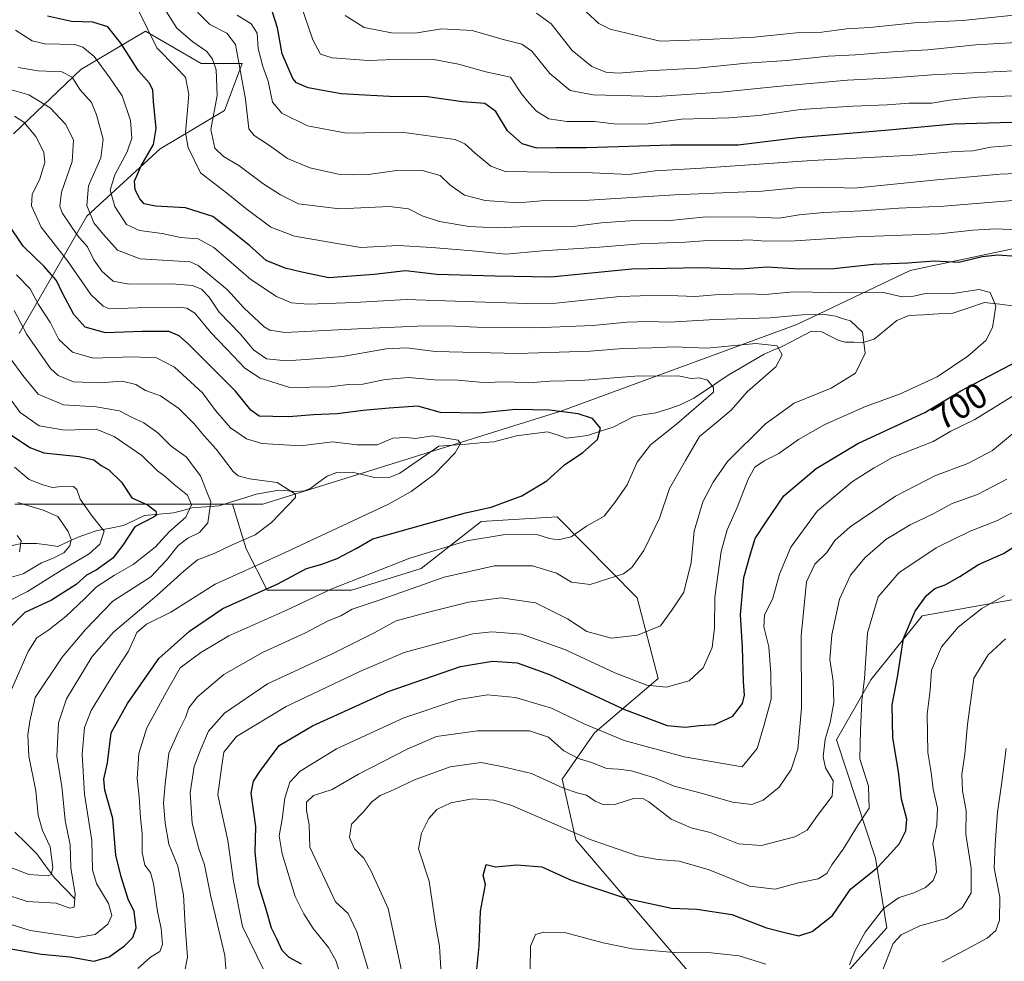
# Model space of a CAD drawing. Units: metres. Extents: x 638010 to 641466, y 4736753 to 4739136.
# Drawn here: x 638493 to 638770, y 4738083 to 4738348 of the extents above; entities that cross this region are included whole.
import ezdxf
from ezdxf.enums import TextEntityAlignment as Align

# ---------------------------------------------------------------- set-up
doc = ezdxf.new("R2010")
doc.units = ezdxf.units.M
doc.header["$MEASUREMENT"] = 0
for name, color, linetype, lineweight in [('Arbolado forestal CxS', 92, 'Continuous', 0), ('Corriente natural lineal', 142, 'Continuous', 13), ('Curva de nivel maestra', 36, 'Continuous', 30), ('Curva de nivel normal', 36, 'Continuous', 0), ('Rótulo de curva de nivel directora', 19, 'Continuous', 0)]:
    doc.layers.add(name, color=color, linetype=linetype, lineweight=lineweight)
doc.styles.add('Arial', font='txt', dxfattribs={"height": 0.2})

# ---------------------------------------------------------------- blocks, each defined once
blk = doc.blocks.new('*U188')
at = {"layer": 'Curva de nivel normal', "color": 36, "linetype": 'Continuous', "lineweight": 0}
for points in [[(638752.49, 4738083.28, 740), (638759.22, 4738086.79, 740), (638765.18, 4738089.98, 740), (638767.6, 4738092.17, 740), (638768.61, 4738094.99, 740), (638768.68, 4738101.48, 740), (638767.13, 4738109.64, 740), (638767.38, 4738116.29, 740), (638768.02, 4738125.35, 740), (638769.16, 4738133.09, 740), (638770.45, 4738143.19, 740)], [(638778.15, 4738341.63, 740), (638761.96, 4738340.7, 740), (638748.47, 4738339.29, 740), (638739.79, 4738338.84, 740), (638728.16, 4738337.86, 740), (638720.63, 4738337.55, 740), (638708.9, 4738336.3, 740), (638697.59, 4738335.55, 740), (638683.83, 4738334.17, 740), (638669.68, 4738333.44, 740), (638661.6, 4738332.77, 740), (638658.08, 4738333.02, 740), (638654.1, 4738334.63, 740), (638648.6, 4738339.1, 740), (638642.73, 4738346.58, 740), (638638.64, 4738349.6, 740)]]:
    blk.add_polyline3d(points, dxfattribs=at)
blk = doc.blocks.new('*U191')
at = {"layer": 'Curva de nivel normal', "color": 36, "linetype": 'Continuous', "lineweight": 0}
for points in [[(638592.75, 4738076.59, 710), (638588.19, 4738091.77, 710), (638585.71, 4738096.86, 710), (638582.12, 4738100.14, 710), (638574.99, 4738115.49, 710), (638574.74, 4738121.83, 710), (638574.03, 4738125.83, 710), (638573.98, 4738128.16, 710), (638575.96, 4738130, 710), (638581.18, 4738131.71, 710), (638588.6, 4738136.02, 710), (638602.46, 4738143.09, 710), (638610.52, 4738146.59, 710), (638622.05, 4738148.18, 710), (638636.66, 4738148.21, 710), (638641.99, 4738146.39, 710), (638646.3, 4738142.59, 710), (638650.35, 4738140.4, 710), (638654.34, 4738139.22, 710), (638658.24, 4738137.62, 710), (638661.62, 4738137.45, 710), (638665.23, 4738136.9, 710), (638671.7, 4738134.97, 710), (638677.27, 4738132.6, 710), (638685.17, 4738130.58, 710), (638693.64, 4738128.12, 710), (638699.02, 4738127.54, 710), (638702.22, 4738128.7, 710), (638706.74, 4738132.36, 710), (638710.08, 4738137.3, 710), (638712, 4738143.03, 710), (638713.02, 4738154.49, 710), (638712.88, 4738174.83, 710), (638714.38, 4738189.95, 710), (638716.71, 4738194.97, 710), (638720.16, 4738198.24, 710), (638722.36, 4738201.61, 710), (638726.65, 4738205.44, 710), (638739.4, 4738214.07, 710), (638750.65, 4738219.82, 710), (638759.69, 4738223.18, 710), (638766.66, 4738226.86, 710), (638776.32, 4738234.92, 710)], [(638772.32, 4738297.03, 710), (638752.99, 4738295.46, 710), (638740.32, 4738294.89, 710), (638729.99, 4738294.07, 710), (638719.32, 4738293.61, 710), (638712.32, 4738292.98, 710), (638706.7, 4738292.09, 710), (638700.29, 4738292.38, 710), (638686.26, 4738292.42, 710), (638675.24, 4738291.34, 710), (638666.12, 4738291.44, 710), (638656.86, 4738290.72, 710), (638648.79, 4738289.71, 710), (638638.2, 4738289.78, 710), (638627.33, 4738289.35, 710), (638619.66, 4738289.72, 710), (638611.38, 4738291.1, 710), (638606.54, 4738292.68, 710), (638602.63, 4738294.71, 710), (638597.33, 4738295.3, 710), (638583.25, 4738294.72, 710), (638571.76, 4738296.11, 710), (638566.7, 4738298.64, 710), (638561.76, 4738301.81, 710), (638555, 4738306.86, 710), (638550.67, 4738309.39, 710), (638548.32, 4738311.67, 710), (638547.16, 4738316.98, 710), (638548.97, 4738326.48, 710), (638548.66, 4738333.72, 710), (638547.62, 4738336.7, 710), (638546.01, 4738338.82, 710), (638542.1, 4738341.53, 710), (638537.57, 4738345.37, 710), (638534.7, 4738349.99, 710)]]:
    blk.add_polyline3d(points, dxfattribs=at)
blk = doc.blocks.new('*U192')
at = {"layer": 'Curva de nivel normal', "color": 36, "linetype": 'Continuous', "lineweight": 0}
blk.add_polyline3d([(638551.66, 4738078.03, 690), (638551.09, 4738085.09, 690), (638547.12, 4738101.69, 690), (638545.35, 4738110.59, 690), (638543.78, 4738115.02, 690), (638541.96, 4738122.28, 690), (638541.39, 4738130.77, 690), (638542.46, 4738138.2, 690), (638544.34, 4738142.98, 690), (638546.53, 4738148.12, 690), (638550.98, 4738153.1, 690), (638563.05, 4738161.34, 690), (638580.88, 4738169.6, 690), (638593, 4738175.64, 690), (638599.15, 4738179.06, 690), (638607.93, 4738181.37, 690), (638619.48, 4738184.28, 690), (638628.66, 4738185.47, 690), (638638.33, 4738184.11, 690), (638647.29, 4738179.57, 690), (638652.76, 4738176.09, 690), (638659.7, 4738174.2, 690), (638666.96, 4738174.98, 690), (638673.4, 4738177.64, 690), (638676.58, 4738182.01, 690), (638679.98, 4738187.07, 690), (638682, 4738195.46, 690), (638682.84, 4738204.22, 690), (638685.28, 4738212.42, 690), (638688.18, 4738217.97, 690), (638692.19, 4738223.78, 690), (638702.86, 4738234.36, 690), (638710.97, 4738240.17, 690), (638721.32, 4738244.36, 690), (638728.17, 4738248.54, 690), (638730.87, 4738254.21, 690), (638730.09, 4738260.02, 690), (638726.72, 4738263.28, 690), (638724.41, 4738263.89, 690), (638722.68, 4738264.59, 690), (638719.58, 4738265.04, 690), (638713.28, 4738264.94, 690), (638704.24, 4738264.07, 690), (638688.69, 4738263.6, 690), (638675.92, 4738262.89, 690), (638669.99, 4738263.08, 690), (638663.94, 4738262.84, 690), (638654.46, 4738261.91, 690), (638638.16, 4738261.28, 690), (638621.83, 4738261.47, 690), (638613.7, 4738261.85, 690), (638605.23, 4738261.71, 690), (638590.33, 4738261.11, 690), (638567.98, 4738259.96, 690), (638563.68, 4738260.59, 690), (638562.09, 4738261.58, 690), (638556.41, 4738266.89, 690), (638551.8, 4738271.94, 690), (638543.61, 4738278.76, 690), (638541.36, 4738279.77, 690), (638527.36, 4738280.63, 690), (638520.93, 4738283.06, 690), (638516.89, 4738287.54, 690), (638514.32, 4738290.76, 690), (638512.37, 4738295.58, 690), (638512.8, 4738301.09, 690), (638516.28, 4738309.01, 690), (638516.94, 4738314.26, 690), (638515.02, 4738321.01, 690), (638513.69, 4738324.52, 690), (638510.41, 4738328.15, 690), (638508.24, 4738331.66, 690), (638505.33, 4738333.08, 690), (638498.7, 4738333.42, 690), (638493.03, 4738334.34, 690)], dxfattribs=at)
blk = doc.blocks.new('*U193')
at = {"layer": 'Curva de nivel normal', "color": 36, "linetype": 'Continuous', "lineweight": 0}
blk.add_polyline3d([(638562.1, 4738080.84, 695), (638556.04, 4738093.28, 695), (638553.5, 4738105.99, 695), (638551.92, 4738117.41, 695), (638549.13, 4738130.24, 695), (638550.14, 4738137.78, 695), (638550.81, 4738142.16, 695), (638554.36, 4738146.55, 695), (638568.34, 4738155.01, 695), (638589.03, 4738164.79, 695), (638601.43, 4738170.17, 695), (638620.69, 4738175.37, 695), (638626.04, 4738176, 695), (638634.34, 4738175.3, 695), (638646.57, 4738171.01, 695), (638660.55, 4738164.44, 695), (638669.56, 4738160.97, 695), (638674.99, 4738160.46, 695), (638681.5, 4738162.2, 695), (638685.39, 4738165.83, 695), (638687.91, 4738171.59, 695), (638688.56, 4738177.06, 695), (638688.65, 4738185.64, 695), (638690.48, 4738198.46, 695), (638692.09, 4738204.57, 695), (638694.93, 4738210.82, 695), (638698.02, 4738218.82, 695), (638699.87, 4738222.14, 695), (638702.48, 4738223.97, 695), (638706.6, 4738226, 695), (638712.16, 4738229.97, 695), (638719.55, 4738234.18, 695), (638730.98, 4738239.16, 695), (638740.51, 4738242.63, 695), (638751.09, 4738247.56, 695), (638759.7, 4738253.29, 695), (638764.72, 4738257.76, 695), (638766.67, 4738261.33, 695), (638767.55, 4738267.38, 695), (638765.94, 4738271.18, 695), (638762.91, 4738272.01, 695), (638754.94, 4738270.84, 695), (638748.26, 4738271.05, 695), (638744.46, 4738270.16, 695), (638741.31, 4738270.02, 695), (638736.02, 4738271.17, 695), (638726.79, 4738271.14, 695), (638710.78, 4738271.35, 695), (638702.84, 4738270.6, 695), (638698.01, 4738270.84, 695), (638689.86, 4738270.64, 695), (638683.17, 4738270.1, 695), (638673.38, 4738270.49, 695), (638661.99, 4738270.06, 695), (638644.06, 4738268.22, 695), (638636, 4738268.14, 695), (638621.33, 4738268.53, 695), (638602, 4738269.25, 695), (638587.62, 4738268.34, 695), (638574.47, 4738267.95, 695), (638569.82, 4738268.3, 695), (638565.61, 4738270.1, 695), (638558.36, 4738274.84, 695), (638547.96, 4738283.81, 695), (638543.61, 4738286.28, 695), (638538.62, 4738286.66, 695), (638533.45, 4738287.71, 695), (638527.17, 4738288.56, 695), (638523.44, 4738290.31, 695), (638520.18, 4738295.29, 695), (638518.92, 4738299.91, 695), (638520.17, 4738304.19, 695), (638523.67, 4738310.66, 695), (638524.97, 4738314.5, 695), (638524.58, 4738319.44, 695), (638522.22, 4738326.41, 695), (638518.77, 4738331.42, 695), (638514.42, 4738337.41, 695), (638511.22, 4738340, 695), (638508.97, 4738340.77, 695), (638500.59, 4738340.96, 695), (638496.99, 4738341.84, 695), (638492.33, 4738344.81, 695)], dxfattribs=at)
blk = doc.blocks.new('*U194')
at = {"layer": 'Curva de nivel normal', "color": 36, "linetype": 'Continuous', "lineweight": 0}
blk.add_polyline3d([(638488.34, 4738110.84, 660), (638496.01, 4738107.83, 660), (638501.45, 4738107.5, 660), (638502.29, 4738107.89, 660), (638502.79, 4738109.79, 660), (638502.04, 4738115.6, 660), (638499.91, 4738120.16, 660), (638498.68, 4738124.53, 660), (638498.03, 4738131.29, 660), (638496.06, 4738141.07, 660), (638495.75, 4738147.04, 660), (638496.31, 4738150.85, 660), (638497.79, 4738157.53, 660), (638505.39, 4738168.83, 660), (638512.01, 4738176.6, 660), (638519.6, 4738184.56, 660), (638530.34, 4738191.43, 660), (638534.67, 4738196.1, 660), (638538.01, 4738200.16, 660), (638540.67, 4738202.22, 660), (638544.01, 4738203.84, 660), (638546.3, 4738206.56, 660), (638547.18, 4738212.43, 660), (638544.28, 4738219.71, 660), (638540.25, 4738225.05, 660), (638536, 4738228.05, 660), (638532.27, 4738231.83, 660), (638528.36, 4738234.58, 660), (638524.74, 4738236.32, 660), (638521.52, 4738237.99, 660), (638514.93, 4738239.08, 660), (638505.78, 4738239.64, 660), (638498.64, 4738242.65, 660), (638494.34, 4738247.91, 660), (638491.12, 4738252.36, 660)], dxfattribs=at)
blk = doc.blocks.new('*U198')
at = {"layer": 'Curva de nivel normal', "color": 36, "linetype": 'Continuous', "lineweight": 0}
blk.add_polyline3d([(638490.01, 4738184.4, 645), (638495.69, 4738187.32, 645), (638505.67, 4738193.55, 645), (638513.02, 4738197.84, 645), (638515.97, 4738200.52, 645), (638517.23, 4738204.25, 645), (638513.81, 4738208.45, 645), (638510.51, 4738213.23, 645), (638509.56, 4738215.86, 645), (638508.64, 4738216.72, 645), (638506.11, 4738216.84, 645), (638502.67, 4738216.43, 645), (638499.96, 4738217.25, 645), (638496.16, 4738218.68, 645), (638492.05, 4738222.15, 645)], dxfattribs=at)
blk = doc.blocks.new('*U199')
at = {"layer": 'Curva de nivel normal', "color": 36, "linetype": 'Continuous', "lineweight": 0}
blk.add_polyline3d([(638492.82, 4738202.97, 635), (638493.88, 4738201.47, 635), (638493.44, 4738198.45, 635)], dxfattribs=at)
blk = doc.blocks.new('*U200')
at = {"layer": 'Curva de nivel normal', "color": 36, "linetype": 'Continuous', "lineweight": 0}
blk.add_polyline3d([(638482.98, 4738096.37, 670), (638496.43, 4738092.14, 670), (638509.73, 4738090.18, 670), (638514.7, 4738091.03, 670), (638518.28, 4738093.9, 670), (638519.4, 4738096.31, 670), (638518.42, 4738099.71, 670), (638515.02, 4738105.28, 670), (638513.9, 4738109.17, 670), (638513.76, 4738117.36, 670), (638511.71, 4738130.44, 670), (638511.07, 4738141.64, 670), (638511.64, 4738149.13, 670), (638513.56, 4738153.85, 670), (638519.67, 4738163.77, 670), (638524.01, 4738170.55, 670), (638526.34, 4738175.74, 670), (638529.06, 4738178.15, 670), (638535.91, 4738181.48, 670), (638548.4, 4738189.38, 670), (638566.66, 4738197.58, 670), (638597, 4738211.75, 670), (638603.4, 4738215.31, 670), (638610, 4738220.24, 670), (638615.72, 4738226.16, 670), (638617.25, 4738228.85, 670), (638616.57, 4738229.78, 670), (638609.39, 4738230.96, 670), (638604.66, 4738230.2, 670), (638602, 4738230.52, 670), (638598.3, 4738230.27, 670), (638593.84, 4738228.43, 670), (638588.16, 4738228.48, 670), (638581.33, 4738229.25, 670), (638572.33, 4738228.17, 670), (638561.51, 4738228.84, 670), (638557.19, 4738230.1, 670), (638552.68, 4738233.23, 670), (638548.49, 4738238.1, 670), (638544.86, 4738243, 670), (638536.95, 4738250.24, 670), (638531.91, 4738252.84, 670), (638525.03, 4738253.15, 670), (638514.08, 4738252.76, 670), (638508.28, 4738254.42, 670), (638504.49, 4738257.96, 670), (638502.16, 4738262.64, 670), (638498.8, 4738267.85, 670), (638496.41, 4738272.18, 670), (638492.58, 4738276.11, 670)], dxfattribs=at)
blk = doc.blocks.new('*U202')
at = {"layer": 'Curva de nivel normal', "color": 36, "linetype": 'Continuous', "lineweight": 0}
blk.add_polyline3d([(638526.67, 4738081.48, 680), (638530.17, 4738084.66, 680), (638532.87, 4738086.22, 680), (638533.57, 4738088.24, 680), (638533.2, 4738092.72, 680), (638532.19, 4738097.44, 680), (638531.1, 4738105.28, 680), (638530.22, 4738108.38, 680), (638528.64, 4738110.46, 680), (638527.83, 4738113.98, 680), (638527.87, 4738119.36, 680), (638527.37, 4738123.71, 680), (638527.04, 4738129.64, 680), (638526.43, 4738134.83, 680), (638526.95, 4738141.8, 680), (638529.18, 4738149.05, 680), (638534.72, 4738159.13, 680), (638538.58, 4738165.83, 680), (638544.34, 4738170.16, 680), (638552.2, 4738174.83, 680), (638568.23, 4738181.95, 680), (638581.16, 4738188.07, 680), (638603, 4738196.63, 680), (638619, 4738201.49, 680), (638630.33, 4738203.37, 680), (638638.97, 4738203.18, 680), (638642.24, 4738202.19, 680), (638644.64, 4738201.8, 680), (638648.33, 4738202.61, 680), (638652.66, 4738205.62, 680), (638657.64, 4738208.44, 680), (638660.56, 4738212.26, 680), (638664.05, 4738217.25, 680), (638666.88, 4738223.59, 680), (638670.6, 4738228.44, 680), (638677.87, 4738234.24, 680), (638688.32, 4738243.21, 680), (638688.26, 4738244.52, 680), (638686.59, 4738246.57, 680), (638684.32, 4738247.28, 680), (638682.01, 4738247.01, 680), (638678.4, 4738247.84, 680), (638674.34, 4738247.68, 680), (638667.32, 4738247.82, 680), (638651, 4738246.54, 680), (638642.33, 4738246.28, 680), (638636.36, 4738245.82, 680), (638630.36, 4738246.08, 680), (638623.66, 4738245.94, 680), (638616.57, 4738246.58, 680), (638610, 4738246.68, 680), (638602.66, 4738247.31, 680), (638596.15, 4738246.77, 680), (638589.84, 4738245.47, 680), (638585.78, 4738245.36, 680), (638580.57, 4738244.7, 680), (638569.33, 4738244.51, 680), (638561, 4738247.13, 680), (638556.72, 4738249.96, 680), (638553.56, 4738253.35, 680), (638547.15, 4738259.96, 680), (638542.71, 4738265.37, 680), (638540.38, 4738266.8, 680), (638538.16, 4738267.04, 680), (638526.61, 4738266.88, 680), (638518.72, 4738266.64, 680), (638516.89, 4738267.33, 680), (638513.42, 4738270.66, 680), (638506.94, 4738280.05, 680), (638499.56, 4738289.5, 680), (638496.8, 4738295.49, 680), (638497, 4738298.65, 680), (638499.1, 4738303.14, 680), (638500.51, 4738307.65, 680), (638500.28, 4738310.62, 680), (638498.06, 4738314.94, 680), (638494.67, 4738318.96, 680), (638492.01, 4738320.7, 680)], dxfattribs=at)
blk = doc.blocks.new('*U203')
at = {"layer": 'Curva de nivel normal', "color": 36, "linetype": 'Continuous', "lineweight": 0}
blk.add_polyline3d([(638491.96, 4738266.1, 665), (638495.54, 4738259.36, 665), (638502.11, 4738249.84, 665), (638504.32, 4738247.87, 665), (638508.61, 4738246.08, 665), (638515.76, 4738245.82, 665), (638522.24, 4738246.27, 665), (638526.08, 4738245.35, 665), (638528.77, 4738243.73, 665), (638533.05, 4738242.18, 665), (638538.18, 4738238.6, 665), (638542.46, 4738234.36, 665), (638545.24, 4738230.98, 665), (638548.67, 4738227.18, 665), (638553.42, 4738220.91, 665), (638554.8, 4738219.75, 665), (638558.05, 4738218.94, 665), (638565.8, 4738217.91, 665), (638570.9, 4738214.64, 665), (638570.92, 4738213.65, 665), (638568.9, 4738211.51, 665), (638564.21, 4738206.67, 665), (638559.59, 4738203.18, 665), (638552.97, 4738200.26, 665), (638548.1, 4738197.98, 665), (638543.42, 4738196.12, 665), (638539.6, 4738193.02, 665), (638532, 4738186.16, 665), (638519.84, 4738175.85, 665), (638513.83, 4738169.08, 665), (638506.63, 4738157.17, 665), (638504.34, 4738150.38, 665), (638503.93, 4738140.97, 665), (638505.28, 4738132.66, 665), (638506.24, 4738123.04, 665), (638507.66, 4738116.16, 665), (638507.88, 4738109.71, 665), (638509.1, 4738102.35, 665), (638508.81, 4738098.68, 665), (638507.6, 4738098.4, 665), (638503.77, 4738099.78, 665), (638495.55, 4738100.24, 665), (638481.81, 4738104.72, 665)], dxfattribs=at)
blk = doc.blocks.new('*U204')
at = {"layer": 'Curva de nivel normal', "color": 36, "linetype": 'Continuous', "lineweight": 0}
for points in [[(638601.24, 4738078.29, 715), (638596.91, 4738098.32, 715), (638592.08, 4738108.98, 715), (638590.08, 4738112.43, 715), (638587.45, 4738115.02, 715), (638586.09, 4738118.28, 715), (638586.64, 4738122.02, 715), (638589.92, 4738125.32, 715), (638592.33, 4738128.25, 715), (638594.66, 4738130.01, 715), (638598.48, 4738131.6, 715), (638604.33, 4738134.44, 715), (638614.4, 4738138.08, 715), (638623.08, 4738139.25, 715), (638629.25, 4738138.08, 715), (638637.16, 4738136.18, 715), (638646.14, 4738132.05, 715), (638650.05, 4738130.76, 715), (638652.66, 4738130.09, 715), (638655.09, 4738128.39, 715), (638657.52, 4738127.38, 715), (638660.84, 4738127.57, 715), (638665.86, 4738129.16, 715), (638668.63, 4738129.09, 715), (638670.17, 4738128.26, 715), (638676.44, 4738123.37, 715), (638682.05, 4738120.92, 715), (638687.32, 4738119.62, 715), (638695.32, 4738116.5, 715), (638701.77, 4738116, 715), (638711.11, 4738118.4, 715), (638714.55, 4738120.31, 715), (638717.5, 4738124.42, 715), (638721.63, 4738129.83, 715), (638721.87, 4738134.16, 715), (638719.74, 4738137.83, 715), (638719.05, 4738140.83, 715), (638719.67, 4738145.83, 715), (638721.07, 4738150.48, 715), (638722.04, 4738156.1, 715), (638721.93, 4738162.14, 715), (638720.99, 4738168.16, 715), (638721.49, 4738175.16, 715), (638723.72, 4738185.16, 715), (638726.74, 4738191.89, 715), (638730.75, 4738196.73, 715), (638736.68, 4738201.89, 715), (638743.48, 4738205.98, 715), (638749.94, 4738209.1, 715), (638755.33, 4738211.98, 715), (638762.43, 4738214.51, 715), (638770.64, 4738218.76, 715)], [(638779.94, 4738304.86, 715), (638768.76, 4738304.36, 715), (638750.97, 4738302.8, 715), (638727.77, 4738300.51, 715), (638719.29, 4738300.79, 715), (638711.37, 4738300.54, 715), (638701.84, 4738299.67, 715), (638677.46, 4738298.62, 715), (638653.42, 4738297.11, 715), (638641.07, 4738297.02, 715), (638633.46, 4738296.4, 715), (638624.18, 4738296.98, 715), (638618.36, 4738298.5, 715), (638614.24, 4738301.42, 715), (638611.56, 4738304.06, 715), (638606.26, 4738305.49, 715), (638599.39, 4738305.43, 715), (638591.3, 4738304.27, 715), (638586.82, 4738304.26, 715), (638582.96, 4738304.44, 715), (638574.94, 4738306.15, 715), (638568.65, 4738308.8, 715), (638563.65, 4738312.49, 715), (638559.36, 4738315.22, 715), (638557.78, 4738317.15, 715), (638556.89, 4738325.46, 715), (638554.08, 4738340.75, 715), (638551.65, 4738343.94, 715), (638546.84, 4738346.41, 715), (638543.38, 4738349.88, 715)]]:
    blk.add_polyline3d(points, dxfattribs=at)
blk = doc.blocks.new('*U205')
at = {"layer": 'Curva de nivel normal', "color": 36, "linetype": 'Continuous', "lineweight": 0}
blk.add_polyline3d([(638775.31, 4738349.32, 745), (638758.18, 4738347.5, 745), (638744.75, 4738346.88, 745), (638732.18, 4738345.57, 745), (638725.65, 4738345.23, 745), (638718.7, 4738344.25, 745), (638711.59, 4738344.03, 745), (638699.69, 4738342.84, 745), (638684.32, 4738342.14, 745), (638673.28, 4738341.76, 745), (638659.24, 4738345.1, 745), (638656.07, 4738346.7, 745), (638652.52, 4738349.93, 745)], dxfattribs=at)
blk = doc.blocks.new('*U206')
at = {"layer": 'Curva de nivel normal', "color": 36, "linetype": 'Continuous', "lineweight": 0}
blk.add_polyline3d([(638489.25, 4738190.7, 640), (638494.47, 4738192.27, 640), (638499.61, 4738195.34, 640), (638502.68, 4738196.52, 640), (638505.88, 4738198.17, 640), (638507.56, 4738200.11, 640), (638507.93, 4738201.84, 640), (638507.11, 4738204.08, 640), (638504.22, 4738208.28, 640), (638500.05, 4738210.11, 640), (638492.95, 4738212.24, 640)], dxfattribs=at)
blk = doc.blocks.new('*U213')
at = {"layer": 'Curva de nivel normal', "color": 36, "linetype": 'Continuous', "lineweight": 0}
blk.add_polyline3d([(638539.76, 4738080.39, 685), (638540.56, 4738084.69, 685), (638539.94, 4738093.49, 685), (638539.47, 4738102.12, 685), (638537.88, 4738110.16, 685), (638535.35, 4738116.35, 685), (638534.37, 4738122.33, 685), (638533.84, 4738127.88, 685), (638534.29, 4738133.25, 685), (638535.36, 4738141.87, 685), (638538.09, 4738148.02, 685), (638540.05, 4738151.93, 685), (638540.97, 4738154.58, 685), (638543.42, 4738157.68, 685), (638550.81, 4738163.95, 685), (638561.69, 4738170.16, 685), (638573.73, 4738175.72, 685), (638580.06, 4738179.06, 685), (638583.66, 4738180.44, 685), (638586.83, 4738182.31, 685), (638594.66, 4738184.91, 685), (638612.69, 4738191.32, 685), (638626.79, 4738194.45, 685), (638637.51, 4738194.52, 685), (638644.25, 4738192.44, 685), (638648.39, 4738189.9, 685), (638653.66, 4738189.24, 685), (638663.05, 4738192.24, 685), (638665.39, 4738194.03, 685), (638668.76, 4738198.75, 685), (638673.14, 4738207.82, 685), (638675.92, 4738216.15, 685), (638680.48, 4738224.08, 685), (638684.4, 4738230.81, 685), (638688.55, 4738234.26, 685), (638693.23, 4738238.18, 685), (638697.76, 4738243.29, 685), (638705.76, 4738250.32, 685), (638707.56, 4738253.73, 685), (638706.18, 4738256.23, 685), (638700.18, 4738256.89, 685), (638686.51, 4738255.56, 685), (638677.13, 4738255.96, 685), (638670.94, 4738255.7, 685), (638662.89, 4738255.52, 685), (638653.66, 4738254.74, 685), (638633.33, 4738254.04, 685), (638610.28, 4738254.63, 685), (638602.12, 4738255.64, 685), (638596.37, 4738255.39, 685), (638584.12, 4738253.24, 685), (638575.07, 4738252.5, 685), (638568.4, 4738252, 685), (638562.76, 4738252.53, 685), (638559.12, 4738255.08, 685), (638555.47, 4738259.52, 685), (638549.51, 4738265.71, 685), (638546.73, 4738269.86, 685), (638544.51, 4738272.09, 685), (638542.03, 4738273.16, 685), (638536.22, 4738273.58, 685), (638524.13, 4738273.53, 685), (638519.69, 4738274.34, 685), (638516.62, 4738277.12, 685), (638514.35, 4738280.34, 685), (638512.52, 4738283.99, 685), (638509.75, 4738287.22, 685), (638505.44, 4738293.58, 685), (638504.78, 4738295.44, 685), (638505.23, 4738299.38, 685), (638508.22, 4738307.94, 685), (638508.57, 4738313.92, 685), (638506.43, 4738318.33, 685), (638502.09, 4738323.02, 685), (638496.01, 4738326.63, 685), (638488.86, 4738328.72, 685)], dxfattribs=at)
blk = doc.blocks.new('*U223')
at = {"layer": 'Curva de nivel normal', "color": 36, "linetype": 'Continuous', "lineweight": 0}
blk.add_polyline3d([(638486.98, 4738246.49, 655), (638493.66, 4738237.54, 655), (638498.94, 4738233.81, 655), (638506.18, 4738232.6, 655), (638515, 4738232.81, 655), (638520.06, 4738230.8, 655), (638527.76, 4738225.41, 655), (638532.22, 4738221.16, 655), (638534.34, 4738219.52, 655), (638536.84, 4738217.29, 655), (638540.63, 4738214.31, 655), (638541.7, 4738211.58, 655), (638540.11, 4738208.1, 655), (638535.58, 4738204.14, 655), (638531.55, 4738199.75, 655), (638525.37, 4738194.81, 655), (638520.1, 4738191.88, 655), (638515.01, 4738188.56, 655), (638511.67, 4738185.21, 655), (638506.54, 4738180.39, 655), (638501.7, 4738176.49, 655), (638498.29, 4738174.25, 655), (638495.83, 4738170.4, 655), (638490.87, 4738159.12, 655)], dxfattribs=at)
blk = doc.blocks.new('*U225')
at = {"layer": 'Curva de nivel normal', "color": 36, "linetype": 'Continuous', "lineweight": 0}
for points in [[(638734.64, 4738078, 735), (638738.77, 4738088.49, 735), (638740.97, 4738090.88, 735), (638746.26, 4738093.45, 735), (638753.65, 4738095.47, 735), (638758.12, 4738098.48, 735), (638760.64, 4738102.66, 735), (638760.65, 4738109.66, 735), (638759.16, 4738119.2, 735), (638759.26, 4738125.73, 735), (638758.18, 4738131.35, 735), (638758.06, 4738135.9, 735), (638758.91, 4738141.58, 735), (638759.59, 4738149.95, 735), (638760.67, 4738157.52, 735), (638761.4, 4738162.91, 735), (638765.46, 4738169.52, 735), (638770.3, 4738173.98, 735)], [(638772.59, 4738333.42, 735), (638749.64, 4738332.3, 735), (638738.58, 4738331.4, 735), (638725.92, 4738330.74, 735), (638708.06, 4738329.21, 735), (638690.4, 4738327.39, 735), (638672.32, 4738326.19, 735), (638654.53, 4738326.68, 735), (638648.05, 4738327.9, 735), (638642.38, 4738332.65, 735), (638637.33, 4738338.92, 735), (638634.46, 4738340.89, 735), (638629.23, 4738342.24, 735), (638620.52, 4738344.76, 735), (638611.96, 4738345.21, 735), (638604.57, 4738343.99, 735), (638597.87, 4738344.04, 735), (638590.18, 4738345.58, 735), (638584.86, 4738348.94, 735)]]:
    blk.add_polyline3d(points, dxfattribs=at)
blk = doc.blocks.new('*U227')
at = {"layer": 'Curva de nivel normal', "color": 36, "linetype": 'Continuous', "lineweight": 0}
for points in [[(638583.57, 4738079.58, 705), (638582.25, 4738083.76, 705), (638580.21, 4738087.38, 705), (638575.87, 4738092.71, 705), (638573.29, 4738096.8, 705), (638570.87, 4738101.7, 705), (638567.16, 4738113.67, 705), (638566.33, 4738118.67, 705), (638567.21, 4738123.42, 705), (638567.91, 4738129.23, 705), (638569.36, 4738133.72, 705), (638572.22, 4738136.89, 705), (638582.42, 4738143.16, 705), (638601.33, 4738151.79, 705), (638616.71, 4738156.98, 705), (638624.82, 4738158.25, 705), (638632.7, 4738157.54, 705), (638642.78, 4738154.54, 705), (638652.18, 4738150.01, 705), (638663.22, 4738145.48, 705), (638680.03, 4738140.89, 705), (638696.32, 4738138.07, 705), (638700.59, 4738143.23, 705), (638702.51, 4738149.81, 705), (638704.46, 4738157.08, 705), (638704.39, 4738164.31, 705), (638703.85, 4738171.79, 705), (638702.43, 4738177.34, 705), (638702.58, 4738180.61, 705), (638704.96, 4738185.45, 705), (638706.86, 4738192.13, 705), (638710.04, 4738199.75, 705), (638717.43, 4738209.82, 705), (638727.34, 4738218.19, 705), (638733.43, 4738222.02, 705), (638738.6, 4738224.9, 705), (638749.99, 4738229.4, 705), (638754.96, 4738232.31, 705), (638761.72, 4738235.53, 705), (638773.95, 4738243.12, 705)], [(638773.83, 4738288.78, 705), (638767.48, 4738289.03, 705), (638761.15, 4738288.65, 705), (638751.73, 4738287.7, 705), (638728.45, 4738286.83, 705), (638711.19, 4738285.72, 705), (638702.87, 4738285.62, 705), (638698.22, 4738285.97, 705), (638693.22, 4738285.73, 705), (638686.82, 4738285.82, 705), (638680.3, 4738285.32, 705), (638667.66, 4738284.85, 705), (638656.33, 4738283.88, 705), (638640.2, 4738282.88, 705), (638629.95, 4738281.91, 705), (638621.67, 4738282.83, 705), (638609.17, 4738283.79, 705), (638599.74, 4738284.41, 705), (638589.26, 4738283.84, 705), (638578.81, 4738285.59, 705), (638570.66, 4738286.97, 705), (638564, 4738289.51, 705), (638557, 4738294.76, 705), (638551.54, 4738299.21, 705), (638544.23, 4738304.8, 705), (638540.78, 4738311.9, 705), (638540.08, 4738316.02, 705), (638541.02, 4738326.77, 705), (638540.04, 4738331.65, 705), (638537.32, 4738334.44, 705), (638531.97, 4738339.82, 705), (638526.94, 4738350.16, 705)]]:
    blk.add_polyline3d(points, dxfattribs=at)
blk = doc.blocks.new('*U228')
at = {"layer": 'Curva de nivel normal', "color": 36, "linetype": 'Continuous', "lineweight": 0}
for points in [[(638612.16, 4738073.37, 720), (638611.36, 4738087.7, 720), (638610.27, 4738093.95, 720), (638608.44, 4738105.95, 720), (638605.44, 4738115.09, 720), (638606.33, 4738119.41, 720), (638608.33, 4738123.56, 720), (638610.64, 4738126.12, 720), (638614.58, 4738127.92, 720), (638620.64, 4738129.07, 720), (638626.66, 4738128.72, 720), (638631.66, 4738127.2, 720), (638653.66, 4738117.68, 720), (638666.99, 4738113.08, 720), (638672.65, 4738112.03, 720), (638678.61, 4738111.63, 720), (638687.06, 4738109.2, 720), (638698.41, 4738104.58, 720), (638705.57, 4738103.7, 720), (638712.16, 4738105.52, 720), (638717.65, 4738106.64, 720), (638720.12, 4738108.16, 720), (638721.56, 4738110.52, 720), (638724.67, 4738114.98, 720), (638728.69, 4738121.53, 720), (638731.99, 4738126.51, 720), (638731.84, 4738132.62, 720), (638729.42, 4738140.35, 720), (638729.57, 4738148.45, 720), (638729.98, 4738156.58, 720), (638730.7, 4738162.87, 720), (638731.51, 4738175.72, 720), (638734.56, 4738185.75, 720), (638740.35, 4738192.53, 720), (638750.81, 4738199.56, 720), (638760.4, 4738204.23, 720), (638768.03, 4738207.16, 720), (638774.56, 4738210.63, 720)], [(638771.98, 4738312.41, 720), (638766.15, 4738312.02, 720), (638761.12, 4738310.97, 720), (638756.26, 4738310.76, 720), (638744.25, 4738309.74, 720), (638715.88, 4738308.28, 720), (638684.97, 4738306.07, 720), (638671.96, 4738305.3, 720), (638664.57, 4738304.35, 720), (638654.33, 4738304.81, 720), (638629.78, 4738305.15, 720), (638625.78, 4738306.68, 720), (638621.43, 4738310.21, 720), (638618.47, 4738312.96, 720), (638615.77, 4738314.16, 720), (638600.66, 4738316.17, 720), (638585.25, 4738315.94, 720), (638574.3, 4738317.98, 720), (638567.13, 4738321.53, 720), (638564.48, 4738324.65, 720), (638563.28, 4738330.46, 720), (638561.72, 4738334.62, 720), (638560.44, 4738339.69, 720), (638560.21, 4738344.02, 720), (638558.5, 4738346.64, 720), (638554.53, 4738349, 720)]]:
    blk.add_polyline3d(points, dxfattribs=at)
blk = doc.blocks.new('*U229')
at = {"layer": 'Curva de nivel normal', "color": 36, "linetype": 'Continuous', "lineweight": 0}
for points in [[(638636.84, 4738080.89, 730), (638636.88, 4738087.76, 730), (638638.33, 4738091.01, 730), (638640.65, 4738091.69, 730), (638646.84, 4738091.49, 730), (638657.36, 4738088.68, 730), (638665.58, 4738086.97, 730), (638677.27, 4738085.92, 730), (638687.63, 4738085.82, 730), (638695.46, 4738084.98, 730), (638703.02, 4738082.69, 730)], [(638726.52, 4738082.5, 730), (638727.99, 4738086.34, 730), (638730.9, 4738091.7, 730), (638735.99, 4738098.32, 730), (638740.39, 4738101.42, 730), (638744.54, 4738102.69, 730), (638747.79, 4738104.23, 730), (638749.95, 4738106.16, 730), (638750.94, 4738108.49, 730), (638750.66, 4738112.16, 730), (638749.86, 4738116.49, 730), (638751.02, 4738121.83, 730), (638751.17, 4738126.49, 730), (638749.93, 4738131.83, 730), (638749.45, 4738136.47, 730), (638748.5, 4738142.05, 730), (638748.33, 4738152.83, 730), (638749.13, 4738159.58, 730), (638749.52, 4738165.19, 730), (638752.34, 4738171.74, 730), (638756.97, 4738177.31, 730), (638763.65, 4738182.54, 730), (638769.98, 4738186.18, 730)], [(638777.62, 4738326.58, 730), (638762.56, 4738326.01, 730), (638754.6, 4738325.16, 730), (638749.62, 4738324.3, 730), (638743.2, 4738324.35, 730), (638737.09, 4738323.89, 730), (638727.42, 4738323.5, 730), (638712.69, 4738322.51, 730), (638701.01, 4738320.9, 730), (638692.57, 4738320.23, 730), (638679.35, 4738319.8, 730), (638669.34, 4738318.39, 730), (638660.3, 4738318.53, 730), (638654.89, 4738319.18, 730), (638647.14, 4738319.17, 730), (638642.03, 4738319.97, 730), (638638.63, 4738322.05, 730), (638636.5, 4738324.3, 730), (638634.37, 4738326.93, 730), (638631.33, 4738331.59, 730), (638624.33, 4738333.16, 730), (638616.66, 4738335.28, 730), (638609.79, 4738336.62, 730), (638601.12, 4738336.72, 730), (638591.47, 4738336.28, 730), (638581.25, 4738337.06, 730), (638577.92, 4738338.09, 730), (638575.82, 4738342.08, 730), (638572.2, 4738352.47, 730)]]:
    blk.add_polyline3d(points, dxfattribs=at)
blk = doc.blocks.new('*U233')
at = {"layer": 'Curva de nivel maestra', "color": 36, "linetype": 'Continuous', "lineweight": 30}
blk.add_polyline3d([(638489.23, 4738232.44, 650), (638496.36, 4738227.69, 650), (638500.22, 4738226.16, 650), (638510.19, 4738225.12, 650), (638514.34, 4738224.2, 650), (638516.34, 4738222.67, 650), (638518.56, 4738221.42, 650), (638522.05, 4738217.99, 650), (638524.96, 4738213.61, 650), (638529.35, 4738211.63, 650), (638531.7, 4738209.85, 650), (638531.86, 4738208.72, 650), (638531.1, 4738208.14, 650), (638525.8, 4738205.43, 650), (638522.45, 4738200.31, 650), (638519.67, 4738196.67, 650), (638514.99, 4738193.28, 650), (638512.27, 4738191.83, 650), (638509.34, 4738189.2, 650), (638502.43, 4738184.8, 650), (638494.92, 4738181.36, 650), (638489.72, 4738176.12, 650)], dxfattribs=at)
blk = doc.blocks.new('*U236')
at = {"layer": 'Curva de nivel maestra', "color": 36, "linetype": 'Continuous', "lineweight": 30}
for points in [[(638621.79, 4738080.29, 725), (638622.54, 4738087.71, 725), (638622.86, 4738097.59, 725), (638624.27, 4738105.01, 725), (638623.67, 4738107.56, 725), (638624.5, 4738110.65, 725), (638627.09, 4738109.97, 725), (638633.05, 4738110.53, 725), (638640.09, 4738110.02, 725), (638648.33, 4738106.26, 725), (638663.6, 4738101.22, 725), (638676.46, 4738098.41, 725), (638683.64, 4738098.15, 725), (638693.43, 4738096.6, 725), (638703.17, 4738092.91, 725), (638708.34, 4738091.56, 725), (638712.24, 4738090.68, 725), (638716.04, 4738091.81, 725), (638721.72, 4738096.34, 725), (638726.76, 4738103.74, 725), (638734.32, 4738109.83, 725), (638738.09, 4738113.83, 725), (638740.5, 4738116.53, 725), (638742.3, 4738120.09, 725), (638742.58, 4738123.42, 725), (638741.13, 4738128.97, 725), (638740.24, 4738136.75, 725), (638738.64, 4738146.18, 725), (638738.46, 4738155.46, 725), (638739.97, 4738163.19, 725), (638741.65, 4738174.05, 725), (638744.9, 4738181.72, 725), (638748.1, 4738186.18, 725), (638750.44, 4738188.08, 725), (638753.31, 4738189.16, 725), (638757.47, 4738191.46, 725), (638762.75, 4738194.89, 725), (638769.69, 4738197.92, 725), (638776.68, 4738202.32, 725)], [(638772.08, 4738318.95, 725), (638755.71, 4738318.41, 725), (638737.51, 4738316.74, 725), (638711.96, 4738314.56, 725), (638695.24, 4738312.54, 725), (638676.28, 4738312.54, 725), (638652.66, 4738311.8, 725), (638644, 4738311.8, 725), (638638.72, 4738311.73, 725), (638634.54, 4738312.92, 725), (638630.41, 4738316.56, 725), (638627.14, 4738321.95, 725), (638624.11, 4738324.26, 725), (638617.8, 4738324.68, 725), (638608.01, 4738326.08, 725), (638597.33, 4738326.16, 725), (638590.41, 4738326.56, 725), (638583.75, 4738326.99, 725), (638574.5, 4738328.64, 725), (638571.22, 4738330, 725), (638570.16, 4738331.23, 725), (638567.15, 4738338.14, 725), (638565.83, 4738345.47, 725), (638564.43, 4738349.88, 725)]]:
    blk.add_polyline3d(points, dxfattribs=at)
blk = doc.blocks.new('*U238')
at = {"layer": 'Curva de nivel maestra', "color": 36, "linetype": 'Continuous', "lineweight": 30}
blk.add_polyline3d([(638486.74, 4738087.77, 675), (638499.63, 4738085.46, 675), (638507.6, 4738084.77, 675), (638514.33, 4738083.52, 675), (638518.64, 4738084.72, 675), (638522.92, 4738087.86, 675), (638525.3, 4738090.18, 675), (638526.16, 4738092.9, 675), (638525.59, 4738097.46, 675), (638523.97, 4738100.9, 675), (638522.01, 4738107.17, 675), (638520.46, 4738113.29, 675), (638519.68, 4738123.55, 675), (638517.44, 4738131.53, 675), (638517.07, 4738134.59, 675), (638518.1, 4738139.18, 675), (638519.17, 4738147.57, 675), (638523.78, 4738155.84, 675), (638532.59, 4738168.49, 675), (638541.2, 4738176.16, 675), (638550.55, 4738182.48, 675), (638566, 4738189.44, 675), (638574, 4738193.75, 675), (638578.33, 4738194.97, 675), (638582.66, 4738196.57, 675), (638588, 4738199.39, 675), (638592.66, 4738202.05, 675), (638618.68, 4738209.38, 675), (638625.84, 4738210.96, 675), (638634.44, 4738214.16, 675), (638641.48, 4738218.33, 675), (638646.5, 4738222.86, 675), (638651.63, 4738226.33, 675), (638655.72, 4738229.97, 675), (638656.6, 4738233.09, 675), (638654.31, 4738235.8, 675), (638650.32, 4738237.16, 675), (638642.26, 4738238.19, 675), (638632.73, 4738238.33, 675), (638622.57, 4738237.35, 675), (638611.65, 4738237.47, 675), (638605.32, 4738239.32, 675), (638597.21, 4738238.69, 675), (638589.96, 4738238.08, 675), (638582.66, 4738237.16, 675), (638576, 4738236.88, 675), (638569.06, 4738236.29, 675), (638564.56, 4738236.36, 675), (638560.69, 4738236.51, 675), (638558.36, 4738238.18, 675), (638554.04, 4738243.52, 675), (638540.87, 4738256.71, 675), (638538.24, 4738259.06, 675), (638535.32, 4738260.27, 675), (638527.83, 4738260.22, 675), (638517.58, 4738259.9, 675), (638511.9, 4738261.48, 675), (638508.71, 4738265.01, 675), (638505.4, 4738271.17, 675), (638503.83, 4738274.56, 675), (638500.32, 4738278.47, 675), (638494.48, 4738284.2, 675), (638490.24, 4738290.51, 675)], dxfattribs=at)
blk = doc.blocks.new('*U243')
at = {"layer": 'Curva de nivel maestra', "color": 36, "linetype": 'Continuous', "lineweight": 30}
for points in [[(638572.58, 4738082.65, 700), (638569.15, 4738084.52, 700), (638567.16, 4738086.56, 700), (638565.67, 4738089.82, 700), (638564.21, 4738092.83, 700), (638562.6, 4738098.44, 700), (638560.56, 4738105.06, 700), (638559.61, 4738114.11, 700), (638559.76, 4738121.31, 700), (638558.52, 4738130.66, 700), (638559.18, 4738134.02, 700), (638560.87, 4738136.74, 700), (638566.33, 4738144.07, 700), (638575.69, 4738149.54, 700), (638596.98, 4738159.19, 700), (638617.24, 4738166.23, 700), (638626.2, 4738167.7, 700), (638633.13, 4738167.28, 700), (638642.21, 4738164, 700), (638663.33, 4738154.12, 700), (638675.32, 4738149.71, 700), (638680.32, 4738149.16, 700), (638684.32, 4738149.66, 700), (638688.65, 4738149.96, 700), (638693.74, 4738152.28, 700), (638696.46, 4738155.8, 700), (638697, 4738158.2, 700), (638696.68, 4738161.99, 700), (638696.45, 4738171.53, 700), (638695.84, 4738180.83, 700), (638696.84, 4738191.16, 700), (638698.73, 4738197.83, 700), (638700.03, 4738202.16, 700), (638703.06, 4738206.82, 700), (638708.09, 4738214.15, 700), (638717.1, 4738221.82, 700), (638728.84, 4738228.84, 700), (638747.66, 4738237.56, 700), (638757.7, 4738243.62, 700), (638765.58, 4738247.74, 700), (638777.76, 4738254.09, 700)], [(638773.27, 4738281.34, 700), (638768.13, 4738281.7, 700), (638763.74, 4738281.18, 700), (638757.17, 4738279.61, 700), (638750.28, 4738279.94, 700), (638742.84, 4738279.38, 700), (638733.23, 4738279.06, 700), (638722.13, 4738277.86, 700), (638712.31, 4738277.76, 700), (638703.35, 4738278.29, 700), (638695.74, 4738277.75, 700), (638684.66, 4738278.14, 700), (638665.33, 4738277.73, 700), (638642.66, 4738275.54, 700), (638627, 4738275.74, 700), (638610.62, 4738276.27, 700), (638601.8, 4738277.28, 700), (638593.02, 4738276.28, 700), (638580.26, 4738275.31, 700), (638572.73, 4738276.93, 700), (638568, 4738277.98, 700), (638562.66, 4738280.2, 700), (638558.04, 4738284.42, 700), (638552.85, 4738288.52, 700), (638547.72, 4738292.54, 700), (638540.01, 4738294.93, 700), (638531.66, 4738295.46, 700), (638528.44, 4738296.12, 700), (638527.21, 4738297.46, 700), (638525.93, 4738299.98, 700), (638525.76, 4738302.48, 700), (638527.61, 4738306.71, 700), (638531.02, 4738312.7, 700), (638531.84, 4738317.24, 700), (638531.05, 4738324.77, 700), (638530.86, 4738328.1, 700), (638529.83, 4738330, 700), (638526.86, 4738333.44, 700), (638521.93, 4738341.15, 700), (638518.19, 4738345.74, 700), (638514.01, 4738347.1, 700), (638508.01, 4738347.23, 700), (638501.34, 4738348.72, 700)]]:
    blk.add_polyline3d(points, dxfattribs=at)

msp = doc.modelspace()

# ---------------------------------------------------------------- linework, layer by layer
at = {"layer": 'Arbolado forestal CxS', "color": 92, "linetype": 'Continuous', "lineweight": 0}
for points in [[(638491.74, 4738315.68, 676.99), (638510.68, 4738333.8, 692.07), (638528.8, 4738344.51, 705.35), (638544.45, 4738335.45, 708.44), (638555.98, 4738335.45, 716.85), (638551.04, 4738322.27, 713.42), (638532.92, 4738311.56, 702.35), (638512.33, 4738292.62, 689.7), (638493.38, 4738259.68, 664.11)], [(638493.38, 4738259.68, 664.11), (638512.33, 4738292.62, 689.7), (638532.92, 4738311.56, 702.35), (638551.04, 4738322.27, 713.42), (638555.98, 4738335.45, 716.85), (638544.45, 4738335.45, 708.44), (638528.8, 4738344.51, 705.35), (638510.68, 4738333.8, 692.07), (638491.74, 4738315.68, 676.99)], [(638491.74, 4738315.68, 676.99), (638510.68, 4738333.8, 692.07), (638528.8, 4738344.51, 705.35), (638544.45, 4738335.45, 708.44), (638555.98, 4738335.45, 716.85), (638551.04, 4738322.27, 713.42), (638532.92, 4738311.56, 702.35), (638512.33, 4738292.62, 689.7), (638493.38, 4738259.68, 664.11)], [(638491.74, 4738315.68, 676.99), (638510.68, 4738333.8, 692.07), (638528.8, 4738344.51, 705.35), (638544.45, 4738335.45, 708.44), (638555.98, 4738335.45, 716.85), (638551.04, 4738322.27, 713.42), (638532.92, 4738311.56, 702.35), (638512.33, 4738292.62, 689.7), (638493.38, 4738259.68, 664.11)], [(638719.32, 4738073.15, 734.15), (638737.01, 4738092.87, 735.73), (638733.74, 4738112.45, 725.62), (638722.85, 4738145.6, 717.96), (638732.47, 4738162.45, 723.21), (638746.9, 4738180.49, 727.85), (638787.77, 4738187.71, 736.23), (638885.16, 4738217.78, 751.24), (638928.86, 4738232.21, 754.15), (638953.7, 4738228.61, 756.52), (638970.82, 4738214.72, 769.72), (638987.36, 4738206.95, 777.43), (639016.22, 4738202.14, 787.43), (639059.82, 4738214.24, 805.45), (639063.78, 4738244.25, 800.53), (639052.17, 4738266.05, 790.55), (639034.56, 4738295.25, 768.74), (639032.51, 4738316.14, 769.79), (639048.23, 4738320.54, 781.24), (639074.02, 4738327.86, 798.39), (639087.19, 4738335.53, 807.16)], [(638719.32, 4738073.15, 734.15), (638737.01, 4738092.87, 735.73), (638733.74, 4738112.45, 725.62), (638722.85, 4738145.6, 717.96), (638732.47, 4738162.45, 723.21), (638746.9, 4738180.49, 727.85), (638787.77, 4738187.71, 736.23), (638885.16, 4738217.78, 751.24), (638928.86, 4738232.21, 754.15), (638953.7, 4738228.61, 756.52), (638970.82, 4738214.72, 769.72), (638987.36, 4738206.95, 777.43), (639016.22, 4738202.14, 787.43), (639059.82, 4738214.24, 805.45), (639063.78, 4738244.25, 800.53), (639052.17, 4738266.05, 790.55), (639034.56, 4738295.25, 768.74), (639032.51, 4738316.14, 769.79), (639048.23, 4738320.54, 781.24), (639074.02, 4738327.86, 798.39), (639087.19, 4738335.53, 807.16)], [(638553.22, 4738211.77, 662.68), (638561.74, 4738211.77, 664.56), (638645.4, 4738237.91, 673.96), (638711.65, 4738262.19, 687.64), (638743.5, 4738277.36, 696.65), (638776.29, 4738284.31, 699.97), (638809.08, 4738291.25, 703.56), (638820.33, 4738291.53, 703.96), (638906.23, 4738293.62, 718.43), (638923.48, 4738308.25, 724.65), (638928.35, 4738321.7, 727.93)], [(638553.22, 4738211.77, 662.68), (638561.74, 4738211.77, 664.56), (638645.4, 4738237.91, 673.96), (638711.65, 4738262.19, 687.64), (638743.5, 4738277.36, 696.65), (638776.29, 4738284.31, 699.97), (638809.08, 4738291.25, 703.56), (638820.33, 4738291.53, 703.96), (638906.23, 4738293.62, 718.43), (638923.48, 4738308.25, 724.65), (638928.35, 4738321.7, 727.93)], [(638776.29, 4738284.31, 699.97), (638743.5, 4738277.36, 696.65), (638711.65, 4738262.19, 687.64), (638645.4, 4738237.91, 673.96), (638561.74, 4738211.77, 664.56), (638561.74, 4738211.77, 664.56), (638553.22, 4738211.77, 662.68), (638492.1, 4738211.78, 638.55)], [(638687.54, 4738073.23, 736.86), (638649.66, 4738117.55, 721.44), (638645.85, 4738134.57, 715.16), (638654.9, 4738147.61, 706.78), (638672.76, 4738162.89, 695.27), (638666.83, 4738185.54, 688.34), (638644.38, 4738208.21, 679.21), (638623.06, 4738206.96, 679.65), (638606.22, 4738193.73, 684.94), (638586.67, 4738187.62, 684.22), (638562.99, 4738187.66, 677.89), (638557.07, 4738199.25, 669.01), (638553.22, 4738211.77, 662.68), (638561.74, 4738211.77, 664.56), (638645.4, 4738237.91, 673.96), (638711.65, 4738262.19, 687.64), (638743.5, 4738277.36, 696.65), (638776.29, 4738284.31, 699.97)], [(638492.1, 4738211.78, 638.55), (638553.22, 4738211.77, 662.68), (638557.07, 4738199.25, 669.01), (638562.99, 4738187.66, 677.89), (638586.67, 4738187.62, 684.22), (638606.22, 4738193.73, 684.94), (638623.06, 4738206.96, 679.65), (638644.38, 4738208.21, 679.21), (638666.83, 4738185.54, 688.34), (638672.76, 4738162.89, 695.27), (638654.9, 4738147.61, 706.78), (638645.85, 4738134.57, 715.16), (638649.66, 4738117.55, 721.44), (638687.54, 4738073.23, 736.86)], [(638492.1, 4738211.78, 638.55), (638553.22, 4738211.77, 662.68)], [(638492.1, 4738211.78, 638.55), (638553.22, 4738211.77, 662.68)], [(638553.22, 4738211.77, 662.68), (638557.07, 4738199.25, 669.01), (638562.99, 4738187.66, 677.89), (638586.67, 4738187.62, 684.22), (638606.22, 4738193.73, 684.94), (638623.06, 4738206.96, 679.65), (638644.38, 4738208.21, 679.21), (638666.83, 4738185.54, 688.34), (638672.76, 4738162.89, 695.27), (638654.9, 4738147.61, 706.78), (638645.85, 4738134.57, 715.16), (638649.66, 4738117.55, 721.44), (638687.54, 4738073.23, 736.86)], [(638553.22, 4738211.77, 662.68), (638557.07, 4738199.25, 669.01), (638562.99, 4738187.66, 677.89), (638586.67, 4738187.62, 684.22), (638606.22, 4738193.73, 684.94), (638623.06, 4738206.96, 679.65), (638644.38, 4738208.21, 679.21), (638666.83, 4738185.54, 688.34), (638672.76, 4738162.89, 695.27), (638654.9, 4738147.61, 706.78), (638645.85, 4738134.57, 715.16), (638649.66, 4738117.55, 721.44), (638687.54, 4738073.23, 736.86)], [(638719.32, 4738073.15, 734.15), (638737.01, 4738092.87, 735.73), (638733.74, 4738112.45, 725.62), (638722.85, 4738145.6, 717.96), (638732.47, 4738162.45, 723.21), (638746.9, 4738180.49, 727.85), (638787.77, 4738187.71, 736.23)], [(638787.77, 4738187.71, 736.23), (638746.9, 4738180.49, 727.85), (638732.47, 4738162.45, 723.21), (638722.85, 4738145.6, 717.96), (638733.74, 4738112.45, 725.62), (638737.01, 4738092.87, 735.73), (638719.32, 4738073.15, 734.15)]]:
    msp.add_polyline3d(points, dxfattribs=at)
at = {"layer": 'Corriente natural lineal', "color": 142, "linetype": 'Continuous', "lineweight": 13}
for points in [[(638772.92, 4738267.37, 695.77), (638768.67, 4738267.9, 695.12), (638764.41, 4738268.43, 694.23), (638759.96, 4738266.92, 693.88), (638755.51, 4738265.42, 693.8), (638751.38, 4738265.18, 693.44), (638747.25, 4738264.94, 692.92), (638743.12, 4738264.7, 692.56), (638739.8, 4738263.32, 691.88), (638736.62, 4738260.73, 691.24), (638733.43, 4738258.14, 690.26), (638730.24, 4738257.15, 689.6), (638727.69, 4738257.22, 688.94), (638725.14, 4738257.28, 688.35), (638723.33, 4738257.78, 687.89), (638721.02, 4738258.96, 687.5), (638718.7, 4738260.14, 687.94), (638715.84, 4738260.31, 688.06), (638711.7, 4738258.16, 687.16), (638707.55, 4738256.01, 685.58), (638705.03, 4738254.97, 684.63), (638702.51, 4738253.93, 683.6), (638699.16, 4738251.96, 683.2), (638695.81, 4738249.99, 682.1), (638692.46, 4738248.02, 681.67), (638689.24, 4738245.84, 680.9), (638686.02, 4738243.67, 679.74), (638682.8, 4738241.49, 679.87), (638678.78, 4738239.53, 679.27), (638675.46, 4738238.49, 678.45), (638672.14, 4738237.45, 677.89), (638669.03, 4738236.92, 677.11), (638665.91, 4738236.39, 676.34), (638663.02, 4738234.91, 676.1), (638660.13, 4738233.43, 675.67), (638656.53, 4738232.26, 675.05), (638652.93, 4738231.09, 674.39), (638649.99, 4738230.69, 673.97), (638647.06, 4738230.29, 673.76), (638644.36, 4738231.2, 673.55), (638641.65, 4738232.11, 673.35), (638637.33, 4738231.55, 672.69), (638633, 4738231, 672), (638629.83, 4738230.15, 671.65), (638626.65, 4738229.29, 671.27), (638622.79, 4738228.98, 671.08), (638618.92, 4738228.66, 670.22), (638615.05, 4738228.35, 669.48), (638611.19, 4738228.04, 669.32), (638607.54, 4738225.53, 669.21), (638603.9, 4738223.02, 668.46), (638600.25, 4738220.51, 668.07), (638597.51, 4738219.38, 667.63), (638593.11, 4738219.25, 667.12), (638589.99, 4738219.99, 667), (638586.88, 4738220.73, 666.9), (638582.49, 4738220.63, 666.57), (638579.8, 4738219.63, 666.31), (638577.52, 4738217.94, 665.87), (638575.24, 4738216.24, 665.74), (638573.44, 4738215.53, 665.54), (638571.09, 4738215.31, 665.26), (638566.27, 4738215.69, 664.93), (638563.06, 4738215.14, 664.27), (638559.86, 4738214.58, 663.48), (638556.41, 4738213.5, 662.2), (638552.96, 4738212.43, 661.55), (638549.51, 4738211.36, 660.2), (638545.71, 4738211.06, 658.02), (638541.9, 4738210.75, 655.01), (638539.29, 4738210.05, 653.51), (638536.68, 4738209.34, 651.95), (638532.6, 4738208.95, 650.34), (638528.53, 4738208.56, 649.25), (638525.6, 4738207.19, 649.29), (638522.66, 4738205.82, 648.87), (638518.96, 4738205.09, 646.85), (638515.25, 4738204.35, 644.39), (638512.55, 4738203.42, 642.8), (638509.86, 4738202.49, 641.73), (638507.04, 4738201.21, 640.59), (638504.23, 4738199.93, 639.73), (638501.24, 4738200.34, 638.42), (638498.24, 4738200.75, 637.23), (638494.07, 4738200.73, 635.75), (638491.34, 4738200.18, 634.75)], [(638509, 4738101, 665.32), (638506.14, 4738103.96, 662.87), (638503.28, 4738106.92, 661.23), (638500.77, 4738110.28, 659.51), (638498.26, 4738113.64, 657.9), (638495.2, 4738116.71, 656.89), (638492.14, 4738119.77, 656.01)]]:
    msp.add_polyline3d(points, dxfattribs=at)

# ---------------------------------------------------------------- block references
at = {"layer": 'Curva de nivel maestra', "color": 36, "linetype": 'Continuous', "lineweight": 30}
for name in ['*U233', '*U243', '*U238', '*U236']:
    msp.add_blockref(name, (0, 0), dxfattribs=at)
at = {"layer": 'Curva de nivel normal', "color": 36, "linetype": 'Continuous', "lineweight": 0}
for name in ['*U194', '*U223', '*U198', '*U206', '*U193', '*U192', '*U213', '*U202', '*U200', '*U203', '*U229', '*U228', '*U204', '*U191', '*U199', '*U225', '*U205', '*U188', '*U227']:
    msp.add_blockref(name, (0, 0), dxfattribs=at)

# ---------------------------------------------------------------- texts
at = {"layer": 'Rótulo de curva de nivel directora', "color": 19, "linetype": 'Continuous', "lineweight": 0, "style": 'Arial'}
msp.add_text('700', height=7, rotation=31.1145, dxfattribs=at).set_placement((638757.43, 4738239.34), align=Align.MIDDLE_CENTER)

doc.saveas('drawing.dxf')
